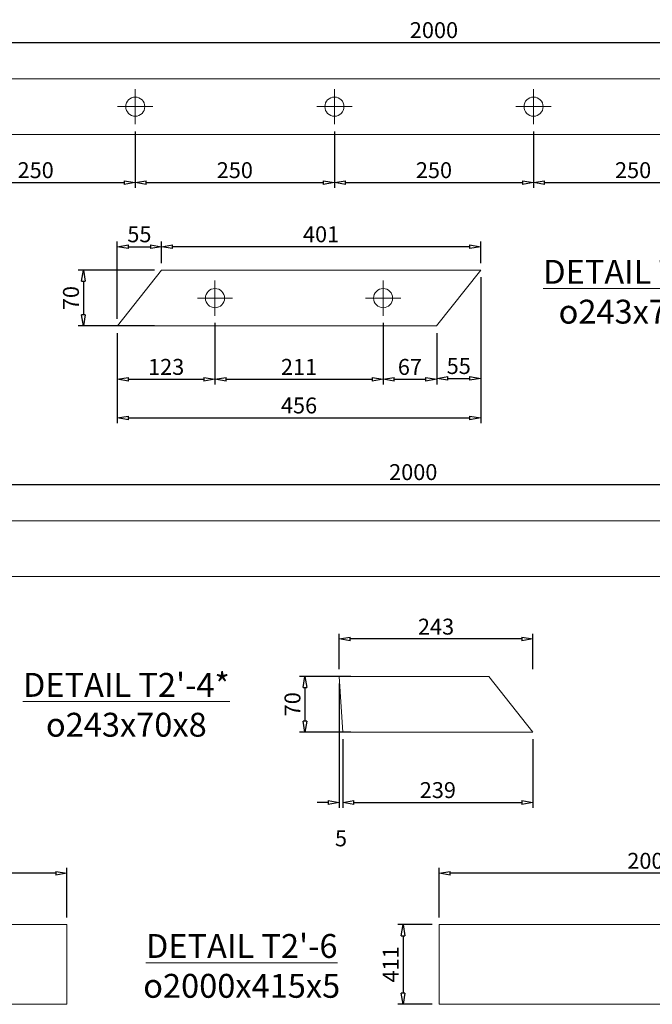
# Model space of a CAD drawing. Units: inches. Extents: x -398014 to 746807, y -1098171 to 0.
# Drawn here: x 429881 to 430675, y -544215 to -542978 of the extents above; entities that cross this region are included whole.
import ezdxf

# ---------------------------------------------------------------- set-up
doc = ezdxf.new("R2010")
doc.units = ezdxf.units.IN
doc.header["$LTSCALE"] = 4
doc.header["$MEASUREMENT"] = 0
doc.layers.get('DEFPOINTS').update_dxf_attribs({"color": 250})
doc.layers.add('3', color=3, linetype='Continuous', lineweight=15)
doc.styles.add('1-dim-qtc1096', font='romans.shx', dxfattribs={"width": 0.75})
doc.styles.add('ARIAL', font='arial.ttf')
doc.dimstyles.new('1-dim-qtc', dxfattribs={"dimscale": 0, "dimtxt": 1.8, "dimasz": 1.5, "dimexe": 0.6, "dimexo": 0.8, "dimgap": 0.5, "dimtad": 1, "dimdec": 0, "dimzin": 0, "dimdsep": 46, "dimtxsty": '1-dim-qtc1096', "dimblk": 'CLOSEDBLANK', "dimcen": 0.09, "dimclrd": 250, "dimclre": 250, "dimclrt": 3, "dimadec": 0, "dimazin": 0, "dimtfac": 1, "dimtdec": 0, "dimtix": 1, "dimtofl": 0, "dimtmove": 2, "dimatfit": 3, "dimfxl": 1, "dimtolj": 1, "dimtzin": 0, "dimarcsym": 0})

# ---------------------------------------------------------------- blocks, each defined once
blk = doc.blocks.new('_ClosedBlank')
at = {"color": 0, "linetype": 'ByBlock', "lineweight": -2}
for p, q in [((-1, 0.167), (0, 0)), ((-1, 0.167), (-1, -0.167)), ((0, 0), (-1, -0.167))]:
    blk.add_line(p, q, dxfattribs=at)
blk = doc.blocks.new('*D454')
at = {"layer": '3', "color": 250, "linetype": 'Continuous', "lineweight": -2, "transparency": 16777216}
for p, q in [((429400.7, -543043.7), (429400.7, -543000.4)), ((429414.6, -543007.1), (431386.9, -543007.1)), ((431400.7, -543043.7), (431400.7, -543000.4))]:
    blk.add_line(p, q, dxfattribs=at)
at = {"layer": 'DEFPOINTS', "color": 0, "transparency": 16777216}
for p in [(431400.7, -543007.1), (429400.7, -543052.5), (431400.7, -543052.5)]:
    blk.add_point(p, dxfattribs=at)
at = {"layer": '3', "color": 250, "lineweight": -2, "transparency": 16777216, "xscale": 13.88888888888889, "yscale": 13.88888888888889, "zscale": 13.88888888888889, "rotation": 180}
blk.add_blockref('_ClosedBlank', (429400.7, -543007.1), dxfattribs=at)
at = {"layer": '3', "color": 250, "lineweight": -2, "transparency": 16777216, "xscale": 13.88888888888889, "yscale": 13.88888888888889, "zscale": 13.88888888888889}
blk.add_blockref('_ClosedBlank', (431400.7, -543007.1), dxfattribs=at)
at = {"layer": '3', "color": 3, "transparency": 16777216, "insert": (430400.7, -542991.5), "char_height": 20, "attachment_point": 5, "style": '1-dim-qtc1096'}
blk.add_mtext('\\A1;2000', dxfattribs=at)
blk = doc.blocks.new('*D458')
at = {"layer": '3', "color": 250, "linetype": 'Continuous', "lineweight": -2, "transparency": 16777216}
for p, q in [((429775.7, -543118.6), (429775.7, -543189.5)), ((430025.7, -543118.6), (430025.7, -543189.5)), ((429789.6, -543182.9), (430011.9, -543182.9))]:
    blk.add_line(p, q, dxfattribs=at)
at = {"layer": 'DEFPOINTS', "color": 0, "transparency": 16777216}
for p in [(429775.7, -543109.7), (430025.7, -543109.7), (430025.7, -543182.9)]:
    blk.add_point(p, dxfattribs=at)
at = {"layer": '3', "color": 250, "lineweight": -2, "transparency": 16777216, "xscale": 13.88888888888889, "yscale": 13.88888888888889, "zscale": 13.88888888888889, "rotation": 180}
blk.add_blockref('_ClosedBlank', (429775.7, -543182.9), dxfattribs=at)
at = {"layer": '3', "color": 250, "lineweight": -2, "transparency": 16777216, "xscale": 13.88888888888889, "yscale": 13.88888888888889, "zscale": 13.88888888888889}
blk.add_blockref('_ClosedBlank', (430025.7, -543182.9), dxfattribs=at)
at = {"layer": '3', "color": 3, "transparency": 16777216, "insert": (429900.7, -543167.3), "char_height": 20, "attachment_point": 5, "style": '1-dim-qtc1096'}
blk.add_mtext('\\A1;250', dxfattribs=at)
blk = doc.blocks.new('*D459')
at = {"layer": '3', "color": 250, "linetype": 'Continuous', "lineweight": -2, "transparency": 16777216}
for p, q in [((430025.7, -543118.6), (430025.7, -543189.5)), ((430275.7, -543118.6), (430275.7, -543189.5)), ((430039.6, -543182.9), (430261.9, -543182.9))]:
    blk.add_line(p, q, dxfattribs=at)
at = {"layer": 'DEFPOINTS', "color": 0, "transparency": 16777216}
for p in [(430025.7, -543109.7), (430275.7, -543109.7), (430275.7, -543182.9)]:
    blk.add_point(p, dxfattribs=at)
at = {"layer": '3', "color": 250, "lineweight": -2, "transparency": 16777216, "xscale": 13.88888888888889, "yscale": 13.88888888888889, "zscale": 13.88888888888889, "rotation": 180}
blk.add_blockref('_ClosedBlank', (430025.7, -543182.9), dxfattribs=at)
at = {"layer": '3', "color": 250, "lineweight": -2, "transparency": 16777216, "xscale": 13.88888888888889, "yscale": 13.88888888888889, "zscale": 13.88888888888889}
blk.add_blockref('_ClosedBlank', (430275.7, -543182.9), dxfattribs=at)
at = {"layer": '3', "color": 3, "transparency": 16777216, "insert": (430150.7, -543167.3), "char_height": 20, "attachment_point": 5, "style": '1-dim-qtc1096'}
blk.add_mtext('\\A1;250', dxfattribs=at)
blk = doc.blocks.new('*D460')
at = {"layer": '3', "color": 250, "linetype": 'Continuous', "lineweight": -2, "transparency": 16777216}
for p, q in [((430275.7, -543118.6), (430275.7, -543189.5)), ((430525.7, -543118.6), (430525.7, -543189.5)), ((430289.6, -543182.9), (430511.9, -543182.9))]:
    blk.add_line(p, q, dxfattribs=at)
at = {"layer": 'DEFPOINTS', "color": 0, "transparency": 16777216}
for p in [(430275.7, -543109.7), (430525.7, -543109.7), (430525.7, -543182.9)]:
    blk.add_point(p, dxfattribs=at)
at = {"layer": '3', "color": 250, "lineweight": -2, "transparency": 16777216, "xscale": 13.88888888888889, "yscale": 13.88888888888889, "zscale": 13.88888888888889, "rotation": 180}
blk.add_blockref('_ClosedBlank', (430275.7, -543182.9), dxfattribs=at)
at = {"layer": '3', "color": 250, "lineweight": -2, "transparency": 16777216, "xscale": 13.88888888888889, "yscale": 13.88888888888889, "zscale": 13.88888888888889}
blk.add_blockref('_ClosedBlank', (430525.7, -543182.9), dxfattribs=at)
at = {"layer": '3', "color": 3, "transparency": 16777216, "insert": (430400.7, -543167.3), "char_height": 20, "attachment_point": 5, "style": '1-dim-qtc1096'}
blk.add_mtext('\\A1;250', dxfattribs=at)
blk = doc.blocks.new('*D461')
at = {"layer": '3', "color": 250, "linetype": 'Continuous', "lineweight": -2, "transparency": 16777216}
for p, q in [((430525.7, -543118.6), (430525.7, -543189.5)), ((430775.7, -543118.6), (430775.7, -543189.5)), ((430539.6, -543182.9), (430761.9, -543182.9))]:
    blk.add_line(p, q, dxfattribs=at)
at = {"layer": 'DEFPOINTS', "color": 0, "transparency": 16777216}
for p in [(430525.7, -543109.7), (430775.7, -543109.7), (430775.7, -543182.9)]:
    blk.add_point(p, dxfattribs=at)
at = {"layer": '3', "color": 250, "lineweight": -2, "transparency": 16777216, "xscale": 13.88888888888889, "yscale": 13.88888888888889, "zscale": 13.88888888888889, "rotation": 180}
blk.add_blockref('_ClosedBlank', (430525.7, -543182.9), dxfattribs=at)
at = {"layer": '3', "color": 250, "lineweight": -2, "transparency": 16777216, "xscale": 13.88888888888889, "yscale": 13.88888888888889, "zscale": 13.88888888888889}
blk.add_blockref('_ClosedBlank', (430775.7, -543182.9), dxfattribs=at)
at = {"layer": '3', "color": 3, "transparency": 16777216, "insert": (430650.7, -543167.3), "char_height": 20, "attachment_point": 5, "style": '1-dim-qtc1096'}
blk.add_mtext('\\A1;250', dxfattribs=at)
blk = doc.blocks.new('*D467')
at = {"layer": '3', "color": 250, "linetype": 'Continuous', "lineweight": -2, "transparency": 16777216}
for p, q in [((430125.8, -543358.9), (430125.8, -543436.5)), ((430003.2, -543371.8), (430003.2, -543436.5)), ((430017.1, -543429.9), (430111.9, -543429.9))]:
    blk.add_line(p, q, dxfattribs=at)
at = {"layer": 'DEFPOINTS', "color": 0, "transparency": 16777216}
for p in [(430125.8, -543350.1), (430003.2, -543362.9), (430125.8, -543429.9)]:
    blk.add_point(p, dxfattribs=at)
at = {"layer": '3', "color": 250, "lineweight": -2, "transparency": 16777216, "xscale": 13.88888888888889, "yscale": 13.88888888888889, "zscale": 13.88888888888889, "rotation": 180}
blk.add_blockref('_ClosedBlank', (430003.2, -543429.9), dxfattribs=at)
at = {"layer": '3', "color": 250, "lineweight": -2, "transparency": 16777216, "xscale": 13.88888888888889, "yscale": 13.88888888888889, "zscale": 13.88888888888889}
blk.add_blockref('_ClosedBlank', (430125.8, -543429.9), dxfattribs=at)
at = {"layer": '3', "color": 3, "transparency": 16777216, "insert": (430064.5, -543414.3), "char_height": 20, "attachment_point": 5, "style": '1-dim-qtc1096'}
blk.add_mtext('\\A1;123', dxfattribs=at)
blk = doc.blocks.new('*D468')
at = {"layer": '3', "color": 250, "linetype": 'Continuous', "lineweight": -2, "transparency": 16777216}
for p, q in [((430125.8, -543358.9), (430125.8, -543436.5)), ((430336.9, -543358.9), (430336.9, -543436.5)), ((430139.7, -543429.9), (430323, -543429.9))]:
    blk.add_line(p, q, dxfattribs=at)
at = {"layer": 'DEFPOINTS', "color": 0, "transparency": 16777216}
for p in [(430125.8, -543350.1), (430336.9, -543350.1), (430336.9, -543429.9)]:
    blk.add_point(p, dxfattribs=at)
at = {"layer": '3', "color": 250, "lineweight": -2, "transparency": 16777216, "xscale": 13.88888888888889, "yscale": 13.88888888888889, "zscale": 13.88888888888889, "rotation": 180}
blk.add_blockref('_ClosedBlank', (430125.8, -543429.9), dxfattribs=at)
at = {"layer": '3', "color": 250, "lineweight": -2, "transparency": 16777216, "xscale": 13.88888888888889, "yscale": 13.88888888888889, "zscale": 13.88888888888889}
blk.add_blockref('_ClosedBlank', (430336.9, -543429.9), dxfattribs=at)
at = {"layer": '3', "color": 3, "transparency": 16777216, "insert": (430231.3, -543414.3), "char_height": 20, "attachment_point": 5, "style": '1-dim-qtc1096'}
blk.add_mtext('\\A1;211', dxfattribs=at)
blk = doc.blocks.new('*D469')
at = {"layer": '3', "color": 250, "linetype": 'Continuous', "lineweight": -2, "transparency": 16777216}
for p, q in [((430336.9, -543358.9), (430336.9, -543436.5)), ((430404.1, -543371.8), (430404.1, -543436.5)), ((430350.7, -543429.9), (430390.2, -543429.9))]:
    blk.add_line(p, q, dxfattribs=at)
at = {"layer": 'DEFPOINTS', "color": 0, "transparency": 16777216}
for p in [(430336.9, -543350.1), (430404.1, -543362.9), (430404.1, -543429.9)]:
    blk.add_point(p, dxfattribs=at)
at = {"layer": '3', "color": 250, "lineweight": -2, "transparency": 16777216, "xscale": 13.88888888888889, "yscale": 13.88888888888889, "zscale": 13.88888888888889, "rotation": 180}
blk.add_blockref('_ClosedBlank', (430336.9, -543429.9), dxfattribs=at)
at = {"layer": '3', "color": 250, "lineweight": -2, "transparency": 16777216, "xscale": 13.88888888888889, "yscale": 13.88888888888889, "zscale": 13.88888888888889}
blk.add_blockref('_ClosedBlank', (430404.1, -543429.9), dxfattribs=at)
at = {"layer": '3', "color": 3, "transparency": 16777216, "insert": (430370.5, -543414.3), "char_height": 20, "attachment_point": 5, "style": '1-dim-qtc1096'}
blk.add_mtext('\\A1;67', dxfattribs=at)
blk = doc.blocks.new('*D470')
at = {"layer": '3', "color": 250, "linetype": 'Continuous', "lineweight": -2, "transparency": 16777216}
for p, q in [((430459.4, -543301.8), (430459.4, -543435.5)), ((430404.1, -543371.8), (430404.1, -543435.5)), ((430418, -543428.8), (430445.5, -543428.8))]:
    blk.add_line(p, q, dxfattribs=at)
at = {"layer": 'DEFPOINTS', "color": 0, "transparency": 16777216}
for p in [(430459.4, -543292.9), (430404.1, -543362.9), (430459.4, -543428.8)]:
    blk.add_point(p, dxfattribs=at)
at = {"layer": '3', "color": 250, "lineweight": -2, "transparency": 16777216, "xscale": 13.88888888888889, "yscale": 13.88888888888889, "zscale": 13.88888888888889, "rotation": 180}
blk.add_blockref('_ClosedBlank', (430404.1, -543428.8), dxfattribs=at)
at = {"layer": '3', "color": 250, "lineweight": -2, "transparency": 16777216, "xscale": 13.88888888888889, "yscale": 13.88888888888889, "zscale": 13.88888888888889}
blk.add_blockref('_ClosedBlank', (430459.4, -543428.8), dxfattribs=at)
at = {"layer": '3', "color": 3, "transparency": 16777216, "insert": (430431.8, -543413.2), "char_height": 20, "attachment_point": 5, "style": '1-dim-qtc1096'}
blk.add_mtext('\\A1;55', dxfattribs=at)
blk = doc.blocks.new('*D471')
at = {"layer": '3', "color": 250, "linetype": 'Continuous', "lineweight": -2, "transparency": 16777216}
for p, q in [((430003.2, -543354.1), (430003.2, -543256.7)), ((430058.6, -543284.1), (430058.6, -543256.7)), ((430017.1, -543263.4), (430044.7, -543263.4))]:
    blk.add_line(p, q, dxfattribs=at)
at = {"layer": 'DEFPOINTS', "color": 0, "transparency": 16777216}
for p in [(430058.6, -543263.4), (430058.6, -543292.9), (430003.2, -543362.9)]:
    blk.add_point(p, dxfattribs=at)
at = {"layer": '3', "color": 250, "lineweight": -2, "transparency": 16777216, "xscale": 13.88888888888889, "yscale": 13.88888888888889, "zscale": 13.88888888888889, "rotation": 180}
blk.add_blockref('_ClosedBlank', (430003.2, -543263.4), dxfattribs=at)
at = {"layer": '3', "color": 250, "lineweight": -2, "transparency": 16777216, "xscale": 13.88888888888889, "yscale": 13.88888888888889, "zscale": 13.88888888888889}
blk.add_blockref('_ClosedBlank', (430058.6, -543263.4), dxfattribs=at)
at = {"layer": '3', "color": 3, "transparency": 16777216, "insert": (430030.9, -543247.8), "char_height": 20, "attachment_point": 5, "style": '1-dim-qtc1096'}
blk.add_mtext('\\A1;55', dxfattribs=at)
blk = doc.blocks.new('*D472')
at = {"layer": '3', "color": 250, "linetype": 'Continuous', "lineweight": -2, "transparency": 16777216}
for p, q in [((430058.6, -543284.1), (430058.6, -543256.7)), ((430459.4, -543284.1), (430459.4, -543256.7)), ((430445.5, -543263.4), (430072.5, -543263.4))]:
    blk.add_line(p, q, dxfattribs=at)
at = {"layer": 'DEFPOINTS', "color": 0, "transparency": 16777216}
for p in [(430058.6, -543263.4), (430058.6, -543292.9), (430459.4, -543292.9)]:
    blk.add_point(p, dxfattribs=at)
at = {"layer": '3', "color": 250, "lineweight": -2, "transparency": 16777216, "xscale": 13.88888888888889, "yscale": 13.88888888888889, "zscale": 13.88888888888889, "rotation": 180}
blk.add_blockref('_ClosedBlank', (430058.6, -543263.4), dxfattribs=at)
at = {"layer": '3', "color": 250, "lineweight": -2, "transparency": 16777216, "xscale": 13.88888888888889, "yscale": 13.88888888888889, "zscale": 13.88888888888889}
blk.add_blockref('_ClosedBlank', (430459.4, -543263.4), dxfattribs=at)
at = {"layer": '3', "color": 3, "transparency": 16777216, "insert": (430259, -543247.8), "char_height": 20, "attachment_point": 5, "style": '1-dim-qtc1096'}
blk.add_mtext('\\A1;401', dxfattribs=at)
blk = doc.blocks.new('*D473')
at = {"layer": '3', "color": 250, "linetype": 'Continuous', "lineweight": -2, "transparency": 16777216}
for p, q in [((430003.2, -543371.8), (430003.2, -543485)), ((430459.4, -543371.8), (430459.4, -543485)), ((430017.1, -543478.3), (430445.5, -543478.3))]:
    blk.add_line(p, q, dxfattribs=at)
at = {"layer": 'DEFPOINTS', "color": 0, "transparency": 16777216}
for p in [(430003.2, -543362.9), (430459.4, -543362.9), (430459.4, -543478.3)]:
    blk.add_point(p, dxfattribs=at)
at = {"layer": '3', "color": 250, "lineweight": -2, "transparency": 16777216, "xscale": 13.88888888888889, "yscale": 13.88888888888889, "zscale": 13.88888888888889, "rotation": 180}
blk.add_blockref('_ClosedBlank', (430003.2, -543478.3), dxfattribs=at)
at = {"layer": '3', "color": 250, "lineweight": -2, "transparency": 16777216, "xscale": 13.88888888888889, "yscale": 13.88888888888889, "zscale": 13.88888888888889}
blk.add_blockref('_ClosedBlank', (430459.4, -543478.3), dxfattribs=at)
at = {"layer": '3', "color": 3, "transparency": 16777216, "insert": (430231.3, -543462.7), "char_height": 20, "attachment_point": 5, "style": '1-dim-qtc1096'}
blk.add_mtext('\\A1;456', dxfattribs=at)
blk = doc.blocks.new('*D474')
at = {"layer": '3', "color": 250, "linetype": 'Continuous', "lineweight": -2, "transparency": 16777216}
for p, q in [((430049.7, -543292.9), (429953.9, -543292.9)), ((429960.6, -543306.8), (429960.6, -543349.1)), ((430049.7, -543362.9), (429953.9, -543362.9))]:
    blk.add_line(p, q, dxfattribs=at)
at = {"layer": 'DEFPOINTS', "color": 0, "transparency": 16777216}
for p in [(430058.6, -543292.9), (429960.6, -543362.9), (430058.6, -543362.9)]:
    blk.add_point(p, dxfattribs=at)
at = {"layer": '3', "color": 250, "lineweight": -2, "transparency": 16777216, "xscale": 13.88888888888889, "yscale": 13.88888888888889, "zscale": 13.88888888888889}
for p, rotation in [((429960.6, -543292.9), 90), ((429960.6, -543362.9), 270)]:
    blk.add_blockref('_ClosedBlank', p, dxfattribs=dict(at, rotation=rotation))
at = {"layer": '3', "color": 3, "transparency": 16777216, "insert": (429945, -543327.9), "char_height": 20, "attachment_point": 5, "rotation": 90, "style": '1-dim-qtc1096'}
blk.add_mtext('\\A1;70', dxfattribs=at)
blk = doc.blocks.new('*D486')
at = {"layer": '3', "color": 250, "linetype": 'Continuous', "lineweight": -2, "transparency": 16777216}
for p, q in [((429374.7, -543598.5), (429374.7, -543555.3)), ((431374.7, -543598.5), (431374.7, -543555.3)), ((429388.6, -543562), (431360.8, -543562))]:
    blk.add_line(p, q, dxfattribs=at)
at = {"layer": 'DEFPOINTS', "color": 0, "transparency": 16777216}
for p in [(431374.7, -543562), (429374.7, -543607.4), (431374.7, -543607.4)]:
    blk.add_point(p, dxfattribs=at)
at = {"layer": '3', "color": 250, "lineweight": -2, "transparency": 16777216, "xscale": 13.88888888888889, "yscale": 13.88888888888889, "zscale": 13.88888888888889, "rotation": 180}
blk.add_blockref('_ClosedBlank', (429374.7, -543562), dxfattribs=at)
at = {"layer": '3', "color": 250, "lineweight": -2, "transparency": 16777216, "xscale": 13.88888888888889, "yscale": 13.88888888888889, "zscale": 13.88888888888889}
blk.add_blockref('_ClosedBlank', (431374.7, -543562), dxfattribs=at)
at = {"layer": '3', "color": 3, "transparency": 16777216, "insert": (430374.7, -543546.4), "char_height": 20, "attachment_point": 5, "style": '1-dim-qtc1096'}
blk.add_mtext('\\A1;2000', dxfattribs=at)
blk = doc.blocks.new('*D492')
at = {"layer": '3', "color": 250, "linetype": 'Continuous', "lineweight": -2, "transparency": 16777216}
for p, q in [((430281.7, -543811.7), (430281.7, -543967.8)), ((430286.3, -543881.7), (430286.3, -543967.8)), ((430267.8, -543961.2), (430253.9, -543961.2)), ((430300.2, -543961.2), (430314.1, -543961.2))]:
    blk.add_line(p, q, dxfattribs=at)
at = {"layer": 'DEFPOINTS', "color": 0, "transparency": 16777216}
for p in [(430281.7, -543802.8), (430286.3, -543872.8), (430286.3, -543961.2)]:
    blk.add_point(p, dxfattribs=at)
at = {"layer": '3', "color": 250, "lineweight": -2, "transparency": 16777216, "xscale": 13.88888888888889, "yscale": 13.88888888888889, "zscale": 13.88888888888889}
blk.add_blockref('_ClosedBlank', (430281.7, -543961.2), dxfattribs=at)
at = {"layer": '3', "color": 250, "lineweight": -2, "transparency": 16777216, "xscale": 13.88888888888889, "yscale": 13.88888888888889, "zscale": 13.88888888888889, "rotation": 180}
blk.add_blockref('_ClosedBlank', (430286.3, -543961.2), dxfattribs=at)
at = {"layer": '3', "color": 3, "transparency": 16777216, "insert": (430284, -544006.2), "char_height": 20, "attachment_point": 5, "style": '1-dim-qtc1096'}
blk.add_mtext('\\A1;5', dxfattribs=at)
blk = doc.blocks.new('*D493')
at = {"layer": '3', "color": 250, "linetype": 'Continuous', "lineweight": -2, "transparency": 16777216}
for p, q in [((430286.3, -543881.7), (430286.3, -543967.8)), ((430524.9, -543881.7), (430524.9, -543967.8)), ((430300.2, -543961.2), (430511, -543961.2))]:
    blk.add_line(p, q, dxfattribs=at)
at = {"layer": 'DEFPOINTS', "color": 0, "transparency": 16777216}
for p in [(430286.3, -543872.8), (430524.9, -543872.8), (430524.9, -543961.2)]:
    blk.add_point(p, dxfattribs=at)
at = {"layer": '3', "color": 250, "lineweight": -2, "transparency": 16777216, "xscale": 13.88888888888889, "yscale": 13.88888888888889, "zscale": 13.88888888888889, "rotation": 180}
blk.add_blockref('_ClosedBlank', (430286.3, -543961.2), dxfattribs=at)
at = {"layer": '3', "color": 250, "lineweight": -2, "transparency": 16777216, "xscale": 13.88888888888889, "yscale": 13.88888888888889, "zscale": 13.88888888888889}
blk.add_blockref('_ClosedBlank', (430524.9, -543961.2), dxfattribs=at)
at = {"layer": '3', "color": 3, "transparency": 16777216, "insert": (430405.6, -543945.6), "char_height": 20, "attachment_point": 5, "style": '1-dim-qtc1096'}
blk.add_mtext('\\A1;239', dxfattribs=at)
blk = doc.blocks.new('*D494')
at = {"layer": '3', "color": 250, "linetype": 'Continuous', "lineweight": -2, "transparency": 16777216}
for p, q in [((430296.5, -543802.8), (430232, -543802.8)), ((430238.7, -543816.7), (430238.7, -543858.9)), ((430296.5, -543872.8), (430232, -543872.8))]:
    blk.add_line(p, q, dxfattribs=at)
at = {"layer": 'DEFPOINTS', "color": 0, "transparency": 16777216}
for p in [(430305.4, -543802.8), (430238.7, -543872.8), (430305.4, -543872.8)]:
    blk.add_point(p, dxfattribs=at)
at = {"layer": '3', "color": 250, "lineweight": -2, "transparency": 16777216, "xscale": 13.88888888888889, "yscale": 13.88888888888889, "zscale": 13.88888888888889}
for p, rotation in [((430238.7, -543802.8), 90), ((430238.7, -543872.8), 270)]:
    blk.add_blockref('_ClosedBlank', p, dxfattribs=dict(at, rotation=rotation))
at = {"layer": '3', "color": 3, "transparency": 16777216, "insert": (430223.1, -543837.8), "char_height": 20, "attachment_point": 5, "rotation": 90, "style": '1-dim-qtc1096'}
blk.add_mtext('\\A1;70', dxfattribs=at)
blk = doc.blocks.new('*D495')
at = {"layer": '3', "color": 250, "linetype": 'Continuous', "lineweight": -2, "transparency": 16777216}
for p, q in [((430281.7, -543793.9), (430281.7, -543749.3)), ((430524.9, -543793.9), (430524.9, -543749.3)), ((430511, -543755.9), (430295.6, -543755.9))]:
    blk.add_line(p, q, dxfattribs=at)
at = {"layer": 'DEFPOINTS', "color": 0, "transparency": 16777216}
for p in [(430281.7, -543755.9), (430281.7, -543802.8), (430524.9, -543802.8)]:
    blk.add_point(p, dxfattribs=at)
at = {"layer": '3', "color": 250, "lineweight": -2, "transparency": 16777216, "xscale": 13.88888888888889, "yscale": 13.88888888888889, "zscale": 13.88888888888889, "rotation": 180}
blk.add_blockref('_ClosedBlank', (430281.7, -543755.9), dxfattribs=at)
at = {"layer": '3', "color": 250, "lineweight": -2, "transparency": 16777216, "xscale": 13.88888888888889, "yscale": 13.88888888888889, "zscale": 13.88888888888889}
blk.add_blockref('_ClosedBlank', (430524.9, -543755.9), dxfattribs=at)
at = {"layer": '3', "color": 3, "transparency": 16777216, "insert": (430403.3, -543740.4), "char_height": 20, "attachment_point": 5, "style": '1-dim-qtc1096'}
blk.add_mtext('\\A1;243', dxfattribs=at)
blk = doc.blocks.new('*D496')
at = {"layer": '3', "color": 250, "linetype": 'Continuous', "lineweight": -2, "transparency": 16777216}
for p, q in [((429357.3, -544105.7), (429357.3, -544043.3)), ((429926.1, -544050), (429371.2, -544050)), ((429940, -544105.7), (429940, -544043.3))]:
    blk.add_line(p, q, dxfattribs=at)
at = {"layer": 'DEFPOINTS', "color": 0, "transparency": 16777216}
for p in [(429357.3, -544050), (429357.3, -544114.5), (429940, -544114.5)]:
    blk.add_point(p, dxfattribs=at)
at = {"layer": '3', "color": 250, "lineweight": -2, "transparency": 16777216, "xscale": 13.88888888888889, "yscale": 13.88888888888889, "zscale": 13.88888888888889, "rotation": 180}
blk.add_blockref('_ClosedBlank', (429357.3, -544050), dxfattribs=at)
at = {"layer": '3', "color": 250, "lineweight": -2, "transparency": 16777216, "xscale": 13.88888888888889, "yscale": 13.88888888888889, "zscale": 13.88888888888889}
blk.add_blockref('_ClosedBlank', (429940, -544050), dxfattribs=at)
at = {"layer": '3', "color": 3, "transparency": 16777216, "insert": (429648.6, -544034.4), "char_height": 20, "attachment_point": 5, "style": '1-dim-qtc1096'}
blk.add_mtext('\\A1;2000', dxfattribs=at)
blk = doc.blocks.new('*D498')
at = {"layer": '3', "color": 250, "linetype": 'Continuous', "lineweight": -2, "transparency": 16777216}
for p, q in [((430407.3, -544105.7), (430407.3, -544043.3)), ((430926.3, -544050), (430421.2, -544050)), ((430940.1, -544105.7), (430940.1, -544043.3))]:
    blk.add_line(p, q, dxfattribs=at)
at = {"layer": 'DEFPOINTS', "color": 0, "transparency": 16777216}
for p in [(430407.3, -544050), (430407.3, -544114.5), (430940.1, -544114.5)]:
    blk.add_point(p, dxfattribs=at)
at = {"layer": '3', "color": 250, "lineweight": -2, "transparency": 16777216, "xscale": 13.88888888888889, "yscale": 13.88888888888889, "zscale": 13.88888888888889, "rotation": 180}
blk.add_blockref('_ClosedBlank', (430407.3, -544050), dxfattribs=at)
at = {"layer": '3', "color": 250, "lineweight": -2, "transparency": 16777216, "xscale": 13.88888888888889, "yscale": 13.88888888888889, "zscale": 13.88888888888889}
blk.add_blockref('_ClosedBlank', (430940.1, -544050), dxfattribs=at)
at = {"layer": '3', "color": 3, "transparency": 16777216, "insert": (430673.7, -544034.4), "char_height": 20, "attachment_point": 5, "style": '1-dim-qtc1096'}
blk.add_mtext('\\A1;2000', dxfattribs=at)
blk = doc.blocks.new('*D499')
at = {"layer": '3', "color": 250, "linetype": 'Continuous', "lineweight": -2, "transparency": 16777216}
for p, q in [((430398.4, -544114.5), (430355.4, -544114.5)), ((430362, -544128.4), (430362, -544200.7)), ((430398.4, -544214.5), (430355.4, -544214.5))]:
    blk.add_line(p, q, dxfattribs=at)
at = {"layer": 'DEFPOINTS', "color": 0, "transparency": 16777216}
for p in [(430407.3, -544114.5), (430362, -544214.5), (430407.3, -544214.5)]:
    blk.add_point(p, dxfattribs=at)
at = {"layer": '3', "color": 250, "lineweight": -2, "transparency": 16777216, "xscale": 13.88888888888889, "yscale": 13.88888888888889, "zscale": 13.88888888888889}
for p, rotation in [((430362, -544114.5), 90), ((430362, -544214.5), 270)]:
    blk.add_blockref('_ClosedBlank', p, dxfattribs=dict(at, rotation=rotation))
at = {"layer": '3', "color": 3, "transparency": 16777216, "insert": (430346.5, -544164.5), "char_height": 20, "attachment_point": 5, "rotation": 90, "style": '1-dim-qtc1096'}
blk.add_mtext('\\A1; 411', dxfattribs=at)

msp = doc.modelspace()

# ---------------------------------------------------------------- linework, layer by layer
at = {"layer": '3', "color": 3}
for p, q in [((429400.743, -543052.541), (431400.743, -543052.541)), ((431400.743, -543122.541), (429400.743, -543122.541)), ((429374.709, -543607.439), (431374.709, -543607.439)), ((431374.709, -543677.439), (429374.709, -543677.439))]:
    msp.add_line(p, q, dxfattribs=at)
at = {"layer": '3', "color": 6}
for p, q in [((430025.743, -543065.42), (430025.743, -543109.662)), ((430275.743, -543065.42), (430275.743, -543109.662)), ((430525.743, -543065.42), (430525.743, -543109.662)), ((430003.622, -543087.541), (430047.864, -543087.541)), ((430253.622, -543087.541), (430297.864, -543087.541)), ((430503.622, -543087.541), (430547.864, -543087.541)), ((430125.813, -543305.818), (430125.813, -543350.06)), ((430336.851, -543305.818), (430336.851, -543350.06)), ((430147.934, -543327.939), (430103.692, -543327.939)), ((430358.972, -543327.939), (430314.73, -543327.939))]:
    msp.add_line(p, q, dxfattribs=at)
at = {"layer": '3'}
for p, q in [((430058.6, -543292.939), (430003.226, -543362.939)), ((430058.6, -543292.939), (430459.437, -543292.939)), ((430459.437, -543292.939), (430404.064, -543362.939)), ((430003.226, -543362.939), (430404.064, -543362.939)), ((430469.558, -543802.786), (430281.67, -543802.786)), ((430286.337, -543872.786), (430281.67, -543802.786)), ((430524.931, -543872.786), (430469.558, -543802.786)), ((430524.931, -543872.786), (430286.337, -543872.786))]:
    msp.add_line(p, q, dxfattribs=at)
at = {"layer": '3', "color": 3}
for points in [[(429357.283, -544114.549), (429357.283, -544214.549), (429939.952, -544214.549), (429939.952, -544114.549)], [(430407.28, -544114.549), (430407.28, -544214.549), (430940.15, -544214.549), (430940.15, -544114.549)]]:
    msp.add_lwpolyline(points, close=True, dxfattribs=at)
for centre in [(430025.743, -543087.541), (430275.743, -543087.541), (430525.743, -543087.541), (430125.813, -543327.939), (430336.851, -543327.939)]:
    msp.add_circle(centre, 12, dxfattribs=at)

# ---------------------------------------------------------------- texts
at = {"layer": '3', "color": 3, "char_height": 30, "attachment_point": 5, "style": 'ARIAL'}
for s, insert in [("\\A1;{\\LDETAIL T2'-4\\fArial|b1|i0|c0|p34;\\P\\fWingdings|b0|i0|c2|p2;\\lo}243x70x8", (430658.117, -543319.947)), ("\\A1;{\\LDETAIL T2'-4*\\fArial|b1|i0|c0|p34;\\P\\fWingdings|b0|i0|c2|p2;\\lo}243x70x8", (430014.53, -543838.54)), ("\\A1;{\\LDETAIL T2'-6\\fArial|b1|i0|c0|p34;\\P\\fWingdings|b0|i0|c2|p2;\\lo}2000x415x5", (430159.362, -544166.349))]:
    msp.add_mtext(s, dxfattribs=dict(at, insert=insert))

# ---------------------------------------------------------------- dimensions: what is measured, and where the dimension line sits
at = {"layer": '3', "color": 3}
for base, p1, p2, picture, middle in [((431400.743, -543007.06), (429400.743, -543052.541), (431400.743, -543052.541), '*D454', (430400.743, -542991.505)), ((430025.743, -543182.88), (429775.743, -543109.662), (430025.743, -543109.662), '*D458', (429900.743, -543167.325)), ((430275.743, -543182.88), (430025.743, -543109.662), (430275.743, -543109.662), '*D459', (430150.743, -543167.325)), ((430525.743, -543182.88), (430275.743, -543109.662), (430525.743, -543109.662), '*D460', (430400.743, -543167.325)), ((430775.743, -543182.88), (430525.743, -543109.662), (430775.743, -543109.662), '*D461', (430650.743, -543167.325)), ((430058.6, -543263.372), (430003.226, -543362.939), (430058.6, -543292.939), '*D471', (430030.913, -543247.816)), ((430058.6, -543263.372), (430459.437, -543292.939), (430058.6, -543292.939), '*D472', (430259.019, -543247.816)), ((430459.437, -543428.791), (430404.064, -543362.939), (430459.437, -543292.939), '*D470', (430431.75, -543413.235)), ((430125.813, -543429.874), (430003.226, -543362.939), (430125.813, -543350.06), '*D467', (430064.519, -543414.318)), ((430336.851, -543429.874), (430125.813, -543350.06), (430336.851, -543350.06), '*D468', (430231.332, -543414.318)), ((430404.064, -543429.874), (430336.851, -543350.06), (430404.064, -543362.939), '*D469', (430370.457, -543414.318)), ((430459.437, -543478.285), (430003.226, -543362.939), (430459.437, -543362.939), '*D473', (430231.332, -543462.729)), ((431374.709, -543561.958), (429374.709, -543607.439), (431374.709, -543607.439), '*D486', (430374.709, -543546.402)), ((430281.67, -543755.95), (430524.931, -543802.786), (430281.67, -543802.786), '*D495', (430403.301, -543740.394)), ((430286.337, -543961.151), (430281.67, -543802.786), (430286.337, -543872.786), '*D492', (430284.003, -544006.151)), ((430524.931, -543961.151), (430286.337, -543872.786), (430524.931, -543872.786), '*D493', (430405.634, -543945.596))]:
    dim = msp.add_linear_dim(base=base, p1=p1, p2=p2, dimstyle='1-dim-qtc', override={"dimscale": 11.111111, "dimasz": 1.25, "dimtix": 0}, dxfattribs=at)
    dim.commit()
    dim.dimension.update_dxf_attribs({"geometry": picture, "text_midpoint": middle})
for base, p1, p2, picture, middle in [((429960.586, -543362.939), (430058.6, -543292.939), (430058.6, -543362.939), '*D474', (429945.031, -543327.939)), ((430238.666, -543872.786), (430305.402, -543802.786), (430305.402, -543872.786), '*D494', (430223.11, -543837.786))]:
    dim = msp.add_linear_dim(base=base, p1=p1, p2=p2, angle=90, dimstyle='1-dim-qtc', override={"dimscale": 11.111111, "dimasz": 1.25, "dimtix": 0}, dxfattribs=at)
    dim.commit()
    dim.dimension.update_dxf_attribs({"geometry": picture, "text_midpoint": middle})
for base, p1, p2, picture, middle in [((429357.283, -544049.974), (429939.952, -544114.549), (429357.283, -544114.549), '*D496', (429648.617, -544034.419)), ((430407.28, -544049.974), (430940.15, -544114.549), (430407.28, -544114.549), '*D498', (430673.715, -544034.419))]:
    dim = msp.add_linear_dim(base=base, p1=p1, p2=p2, text='2000', dimstyle='1-dim-qtc', override={"dimscale": 11.111111, "dimasz": 1.25, "dimtix": 0}, dxfattribs=at)
    dim.commit()
    dim.dimension.update_dxf_attribs({"geometry": picture, "text_midpoint": middle})
dim = msp.add_linear_dim(base=(430362.024, -544214.549), p1=(430407.28, -544114.549), p2=(430407.28, -544214.549), angle=90, text=' 411', dimstyle='1-dim-qtc', override={"dimscale": 11.111111, "dimasz": 1.25, "dimtix": 0}, dxfattribs=at)
dim.commit()
dim.dimension.update_dxf_attribs({"geometry": '*D499', "text_midpoint": (430346.469, -544164.549)})

doc.saveas('drawing.dxf')
